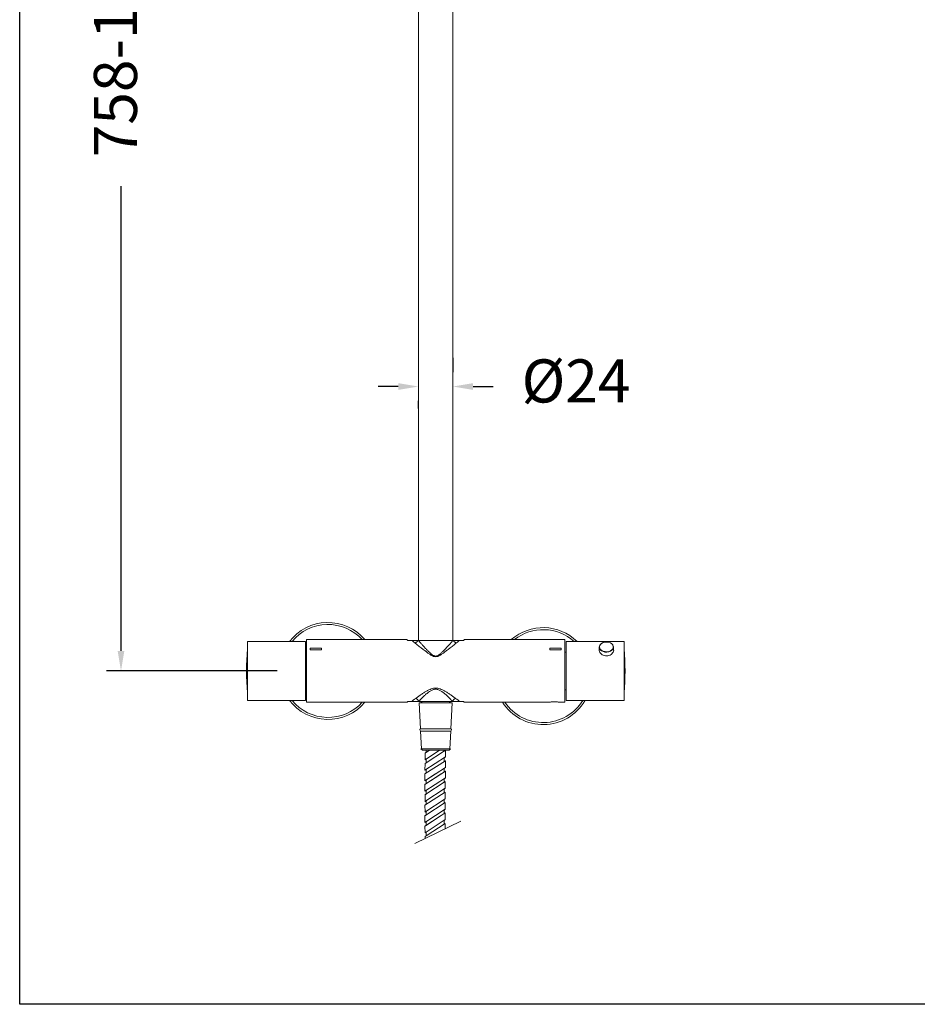
# Model space of a CAD drawing. Units: millimetres. Extents: x 57.7 to 138, y 101.7 to 182.6.
# Drawn here: x 57.7 to 88.9, y 101.7 to 136 of the extents above; entities that cross this region are included whole.
import ezdxf

# ---------------------------------------------------------------- set-up
doc = ezdxf.new("R2010")
doc.units = ezdxf.units.MM
doc.header["$PDSIZE"] = -1
doc.layers.add('COTAS', color=253, linetype='Continuous')
doc.layers.add('cuerpo', color=7, linetype='Continuous', lineweight=5)
doc.styles.add('ARIAL', font='arial.ttf')
doc.dimstyles.new('RS (E1.20)', dxfattribs={"dimtxt": 1.5, "dimasz": 0.7, "dimexe": 0.5, "dimexo": 1, "dimgap": 1, "dimtad": 0, "dimtih": 1, "dimtoh": 1, "dimdec": 0, "dimlfac": 20, "dimtxsty": 'ARIAL', "dimcen": 0, "dimclrd": 256, "dimclre": 256, "dimclrt": 256, "dimadec": 0, "dimazin": 0, "dimtfac": 1, "dimtdec": 0, "dimtofl": 0, "dimtmove": 0, "dimatfit": 3, "dimfxl": 1, "dimlwd": -1, "dimlwe": -1, "dimarcsym": 0})

# ---------------------------------------------------------------- blocks, each defined once
blk = doc.blocks.new('*D48')
at = {"layer": 'COTAS', "transparency": 16777216}
for p, q in [((72.738, 124.242), (72.738, 123.742)), ((70.838, 123.242), (70.138, 123.242)), ((73.438, 123.242), (74.138, 123.242)), ((71.538, 122.476), (71.538, 122.742))]:
    blk.add_line(p, q, dxfattribs=at)
for points in [[(70.838, 123.358), (70.838, 123.125), (71.538, 123.242)], [(73.438, 123.358), (73.438, 123.125), (72.738, 123.242)]]:
    blk.add_solid(points, dxfattribs=at)
at = {"layer": 'Defpoints', "color": 0, "transparency": 16777216}
for p in [(71.538, 123.476), (72.738, 123.242), (72.738, 123.242)]:
    blk.add_point(p, dxfattribs=at)
at = {"layer": 'COTAS', "transparency": 16777216, "insert": (77.025, 123.242), "char_height": 1.5, "attachment_point": 5, "style": 'ARIAL'}
blk.add_mtext('%%C24', dxfattribs=at)
blk = doc.blocks.new('*D54')
at = {"layer": 'COTAS', "transparency": 16777216}
for p, q in [((71.446, 163.238), (60.683, 163.238)), ((61.183, 162.538), (61.183, 140.883)), ((61.183, 114.04), (61.183, 130.218)), ((66.623, 113.34), (60.683, 113.34))]:
    blk.add_line(p, q, dxfattribs=at)
for points in [[(61.066, 162.538), (61.3, 162.538), (61.183, 163.238)], [(61.066, 114.04), (61.3, 114.04), (61.183, 113.34)]]:
    blk.add_solid(points, dxfattribs=at)
at = {"layer": 'Defpoints', "color": 0, "transparency": 16777216}
for p in [(61.183, 163.238), (72.446, 163.238), (67.623, 113.34)]:
    blk.add_point(p, dxfattribs=at)
at = {"layer": 'COTAS', "transparency": 16777216, "insert": (61.183, 135.551), "char_height": 1.5, "attachment_point": 5, "rotation": 90, "style": 'ARIAL'}
blk.add_mtext('758-1338', dxfattribs=at)

msp = doc.modelspace()

# ---------------------------------------------------------------- linework, layer by layer
at = {"layer": 'COTAS', "color": 85, "true_color": 0x58ba48}
msp.add_lwpolyline([(57.655, 101.735), (57.655, 179.542), (138.014, 179.542), (138.014, 101.735)], close=True, dxfattribs=at)
at = {"layer": 'cuerpo'}
for p, q in [((71.538, 141.019), (71.538, 114.405)), ((72.738, 114.405), (72.738, 141.019)), ((67.601, 114.365), (65.588, 114.365)), ((65.588, 112.315), (65.588, 114.365)), ((67.601, 112.615), (67.601, 114.365)), ((67.638, 114.202), (67.623, 114.177)), ((67.623, 112.502), (67.623, 114.177)), ((71.139, 114.43), (67.638, 114.43)), ((67.638, 112.25), (67.638, 114.43)), ((67.638, 114.202), (67.638, 114.202)), ((67.638, 114.202), (67.638, 114.184)), ((67.638, 114.184), (67.638, 112.477)), ((71.304, 114.405), (71.165, 114.405)), ((71.535, 114.405), (71.535, 114.403)), ((72.742, 114.405), (71.535, 114.405)), ((72.742, 114.403), (72.742, 114.405)), ((73.111, 114.405), (72.972, 114.405)), ((76.638, 114.43), (73.137, 114.43)), ((76.638, 112.25), (76.638, 114.43)), ((78.696, 114.365), (76.683, 114.365)), ((76.683, 114.365), (76.683, 112.315)), ((77.133, 114.363), (77.383, 114.363)), ((77.833, 114.171), (77.833, 114.043)), ((77.846, 114.204), (77.843, 114.178)), ((78.333, 114.049), (78.333, 114.171)), ((78.696, 114.365), (78.696, 112.315)), ((65.584, 112.573), (65.584, 114.107)), ((67.623, 114.083), (67.601, 114.083)), ((67.601, 114.06), (67.623, 114.06)), ((68.163, 114.138), (67.763, 114.138)), ((67.763, 114.138), (67.763, 114.081)), ((67.763, 114.081), (68.163, 114.081)), ((68.163, 114.081), (68.163, 114.138)), ((72.138, 113.854), (72.138, 113.836)), ((76.113, 114.081), (76.113, 114.138)), ((76.113, 114.138), (76.513, 114.138)), ((76.513, 114.081), (76.113, 114.081)), ((76.513, 114.138), (76.513, 114.081)), ((76.683, 113.994), (76.638, 113.993)), ((78.7, 114.107), (78.7, 112.573)), ((67.623, 113.624), (67.601, 113.624)), ((67.601, 113.521), (67.623, 113.521)), ((67.623, 112.881), (67.601, 112.881)), ((67.601, 112.8), (67.623, 112.8)), ((67.601, 112.315), (67.601, 112.615)), ((67.623, 112.596), (67.601, 112.596)), ((67.623, 112.502), (67.638, 112.477)), ((67.638, 112.477), (67.638, 112.477)), ((72.138, 112.702), (72.138, 112.743)), ((76.638, 112.686), (76.683, 112.685)), ((65.588, 112.315), (67.601, 112.315)), ((67.638, 112.25), (71.139, 112.25)), ((71.297, 112.275), (71.165, 112.275)), ((71.297, 112.275), (71.298, 112.275)), ((71.546, 112.278), (71.545, 112.275)), ((72.732, 112.275), (71.545, 112.275)), ((71.563, 112.23), (71.608, 111.326)), ((71.608, 112.23), (71.563, 112.23)), ((71.563, 112.23), (72.138, 112.23)), ((71.608, 112.23), (72.138, 112.23)), ((71.666, 112.272), (71.623, 112.23)), ((72.653, 112.23), (71.623, 112.23)), ((71.666, 112.275), (71.666, 112.272)), ((71.666, 112.272), (71.701, 112.272)), ((71.701, 112.272), (72.611, 112.272)), ((72.138, 112.23), (72.714, 112.23)), ((72.138, 112.23), (72.669, 112.23)), ((72.611, 112.272), (72.611, 112.275)), ((72.653, 112.23), (72.611, 112.272)), ((72.668, 111.326), (72.714, 112.23)), ((72.714, 112.23), (72.669, 112.23)), ((72.732, 112.275), (72.731, 112.278)), ((73.111, 112.275), (72.979, 112.275)), ((72.979, 112.275), (72.979, 112.275)), ((73.137, 112.25), (76.068, 112.25)), ((76.456, 112.25), (76.638, 112.25)), ((76.683, 112.315), (78.696, 112.315)), ((77.331, 112.298), (77.341, 112.315)), ((71.608, 111.326), (72.138, 111.326)), ((71.612, 111.246), (71.643, 110.63)), ((71.612, 111.246), (72.138, 111.246)), ((72.138, 111.326), (72.668, 111.326)), ((72.138, 111.246), (72.664, 111.246)), ((72.633, 110.63), (72.664, 111.246)), ((71.627, 110.63), (71.677, 110.58)), ((71.627, 110.63), (72.657, 110.63)), ((71.643, 110.63), (72.138, 110.63)), ((71.683, 110.58), (71.677, 110.58)), ((71.683, 110.58), (71.677, 110.58)), ((72.607, 110.58), (71.683, 110.58)), ((72.277, 110.58), (71.767, 110.247)), ((72.475, 110.58), (71.767, 110.118)), ((71.918, 110.58), (71.767, 110.481)), ((72.498, 110.58), (71.793, 110.58)), ((72.138, 110.63), (72.633, 110.63)), ((72.607, 110.58), (72.657, 110.63)), ((72.475, 110.345), (71.766, 109.883)), ((72.475, 110.216), (71.766, 109.754)), ((72.475, 109.982), (71.766, 109.52)), ((72.475, 109.852), (71.766, 109.39)), ((72.131, 109.758), (71.766, 109.52)), ((72.33, 109.758), (71.766, 109.39)), ((72.475, 109.618), (71.766, 109.156)), ((72.474, 109.489), (71.766, 109.027)), ((72.474, 109.254), (71.765, 108.792)), ((72.474, 109.125), (71.765, 108.663)), ((72.474, 108.891), (71.765, 108.429)), ((72.474, 108.761), (71.765, 108.299)), ((72.474, 108.527), (71.765, 108.065)), ((72.474, 108.398), (71.81, 107.965)), ((73.018, 108.11), (71.408, 107.33)), ((72.328, 108.303), (71.765, 107.936)), ((72.13, 108.303), (71.765, 108.065)), ((72.473, 108.163), (71.81, 107.731)), ((72.473, 108.034), (71.81, 107.602)), ((72.473, 108.163), (71.846, 107.755))]:
    msp.add_line(p, q, dxfattribs=at)
at = {"layer": 'cuerpo', "flags": 128}
for points in [[(77.833, 114.171), (77.842, 114.219), (77.87, 114.263), (77.912, 114.3), (77.968, 114.328), (78.032, 114.344), (78.1, 114.347), (78.167, 114.338), (78.227, 114.316), (78.277, 114.283), (78.312, 114.242), (78.331, 114.195), (78.331, 114.147), (78.312, 114.101), (78.277, 114.06), (78.227, 114.027), (78.167, 114.005), (78.1, 113.995), (78.032, 113.998), (77.968, 114.014), (77.912, 114.042), (77.87, 114.079), (77.842, 114.123), (77.833, 114.171)], [(77.843, 114.178), (77.852, 114.132), (77.878, 114.09), (77.919, 114.054), (77.973, 114.027), (78.034, 114.012), (78.1, 114.009), (78.163, 114.018), (78.222, 114.04), (78.269, 114.071), (78.303, 114.111), (78.321, 114.155), (78.321, 114.201), (78.303, 114.246), (78.269, 114.285), (78.222, 114.317), (78.163, 114.338), (78.1, 114.347), (78.034, 114.344), (77.973, 114.329), (77.919, 114.302), (77.878, 114.266), (77.852, 114.224), (77.846, 114.204)]]:
    msp.add_lwpolyline(points, dxfattribs=at)
at = {"layer": 'cuerpo'}
for points in [[(71.767, 107.504), (71.767, 107.574), (71.81, 107.602), (71.81, 107.731), (71.767, 107.703), (71.765, 107.936), (71.81, 107.965), (71.81, 108.094), (71.765, 108.065), (71.765, 108.299), (71.811, 108.329), (71.811, 108.459), (71.768, 108.43), (71.765, 108.663), (71.811, 108.693), (71.811, 108.822), (71.768, 108.794), (71.768, 109.028), (71.811, 109.056), (71.811, 109.185), (71.766, 109.156), (71.766, 109.392), (71.811, 109.42), (71.812, 109.55), (71.766, 109.52), (71.766, 109.758), (71.812, 109.784), (71.812, 109.913), (71.766, 109.883), (71.767, 110.118), (71.812, 110.147), (71.812, 110.277), (71.769, 110.249), (71.769, 110.483), (71.812, 110.511), (71.812, 110.58)], [(72.473, 107.846), (72.473, 108.034), (72.43, 108.006), (72.43, 108.135), (72.473, 108.163), (72.474, 108.398), (72.43, 108.37), (72.431, 108.499), (72.474, 108.527), (72.474, 108.761), (72.431, 108.733), (72.431, 108.863), (72.474, 108.891), (72.474, 109.125), (72.431, 109.097), (72.431, 109.226), (72.474, 109.254), (72.474, 109.489), (72.431, 109.461), (72.431, 109.59), (72.475, 109.618), (72.475, 109.852), (72.432, 109.824), (72.432, 109.954), (72.475, 109.982), (72.475, 110.216), (72.432, 110.188), (72.432, 110.317), (72.475, 110.345), (72.475, 110.58), (72.432, 110.552), (72.432, 110.58)]]:
    msp.add_lwpolyline(points, dxfattribs=at)
for centre, radius, start, end in [((68.388, 113.34), 1.687, 40.2351, 142.5977), ((68.388, 113.34), 1.617, 42.395, 140.6518), ((75.881, 113.161), 1.688, 45.4885, 131.2684), ((75.881, 113.161), 1.617, 48.1047, 128.3188), ((75.103, 113.34), 9.55, 175.3933, 184.6067), ((65.609, 114.105), 0.025, 146.1817, 175.3933), ((78.675, 114.105), 0.025, 4.6067, 33.8183), ((69.181, 113.34), 9.55, 355.3933, 4.6067), ((65.609, 112.575), 0.025, 184.6067, 213.8183), ((78.675, 112.575), 0.025, 326.1817, 355.3933), ((68.388, 113.34), 1.688, 217.4023, 319.7649), ((68.388, 113.34), 1.617, 219.3482, 317.605), ((75.881, 113.161), 1.688, 212.6989, 329.2378), ((75.881, 113.161), 1.617, 214.3262, 328.4195), ((71.631, 111.287), 0.045, 120.6555, 245.1062), ((72.645, 111.287), 0.045, 294.8938, 59.3445)]:
    msp.add_arc(centre, radius, start, end, dxfattribs=at)
for points, knots in [([(71.165, 114.405), (71.157, 114.412), (71.141, 114.427), (71.14, 114.428), (71.139, 114.429)], [0, 0, 0, 0, 0.531714, 1, 1, 1, 1]), ([(71.41, 114.32), (71.389, 114.336), (71.35, 114.367), (71.319, 114.392), (71.306, 114.403), (71.304, 114.405)], [0, 0, 0, 0, 0.472435, 0.919391, 1, 1, 1, 1]), ([(71.535, 114.405), (71.513, 114.405), (71.471, 114.405), (71.421, 114.405), (71.37, 114.405), (71.333, 114.405), (71.311, 114.405), (71.304, 114.405)], [0, 0, 0, 0, 0.332428, 0.663684, 0.801957, 0.941771, 1, 1, 1, 1]), ([(71.41, 114.32), (71.422, 114.323), (71.446, 114.328), (71.481, 114.347), (71.512, 114.372), (71.527, 114.393), (71.535, 114.403)], [0, 0, 0, 0, 0.25006, 0.500036, 0.749992, 1, 1, 1, 1]), ([(72.138, 113.836), (72.114, 113.839), (72.062, 113.845), (71.988, 113.885), (71.908, 113.935), (71.838, 113.986), (71.779, 114.03), (71.73, 114.067), (71.681, 114.105), (71.603, 114.166), (71.507, 114.242), (71.441, 114.295), (71.41, 114.32)], [0, 0, 0, 0, 0.068699, 0.150994, 0.246745, 0.356811, 0.419263, 0.483139, 0.556443, 0.628871, 0.822404, 1, 1, 1, 1]), ([(71.535, 114.403), (71.551, 114.384), (71.586, 114.345), (71.645, 114.277), (71.711, 114.204), (71.782, 114.128), (71.859, 114.048), (71.926, 113.982), (71.984, 113.931), (72.022, 113.9), (72.055, 113.879), (72.082, 113.866), (72.109, 113.856), (72.129, 113.855), (72.138, 113.854)], [0, 0, 0, 0, 0.12047, 0.249816, 0.369909, 0.501599, 0.627839, 0.753914, 0.81668, 0.878954, 0.912133, 0.940257, 0.971597, 1, 1, 1, 1]), ([(72.138, 113.854), (72.148, 113.855), (72.168, 113.856), (72.2, 113.868), (72.233, 113.886), (72.268, 113.912), (72.302, 113.939), (72.339, 113.972), (72.377, 114.008), (72.418, 114.048), (72.456, 114.088), (72.514, 114.149), (72.588, 114.229), (72.673, 114.324), (72.719, 114.377), (72.742, 114.403)], [0, 0, 0, 0, 0.029686, 0.059758, 0.1038, 0.149716, 0.196883, 0.246102, 0.309108, 0.372219, 0.438848, 0.498494, 0.667593, 0.837491, 1, 1, 1, 1]), ([(72.867, 114.32), (72.852, 114.308), (72.821, 114.284), (72.769, 114.242), (72.71, 114.195), (72.636, 114.136), (72.549, 114.069), (72.454, 113.997), (72.368, 113.935), (72.288, 113.885), (72.214, 113.845), (72.162, 113.839), (72.138, 113.836)], [0, 0, 0, 0, 0.086999, 0.177711, 0.27241, 0.371337, 0.516993, 0.643268, 0.753309, 0.849039, 0.931316, 1, 1, 1, 1]), ([(72.742, 114.405), (72.763, 114.405), (72.805, 114.405), (72.856, 114.405), (72.907, 114.405), (72.943, 114.405), (72.966, 114.405), (72.972, 114.405)], [0, 0, 0, 0, 0.332428, 0.663684, 0.801957, 0.941771, 1, 1, 1, 1]), ([(72.742, 114.403), (72.749, 114.393), (72.765, 114.372), (72.796, 114.347), (72.83, 114.328), (72.854, 114.323), (72.867, 114.32)], [0, 0, 0, 0, 0.250008, 0.499964, 0.74994, 1, 1, 1, 1]), ([(72.972, 114.405), (72.97, 114.403), (72.957, 114.392), (72.926, 114.367), (72.887, 114.336), (72.867, 114.32)], [0, 0, 0, 0, 0.080609, 0.52756, 1, 1, 1, 1]), ([(73.137, 114.429), (73.137, 114.429), (73.142, 114.433), (73.126, 114.418), (73.111, 114.405)], [0, 0, 0, 0, 0.078893, 1, 1, 1, 1]), ([(77.834, 114.064), (77.833, 114.058), (77.829, 114.033), (77.851, 113.985), (77.897, 113.928), (77.966, 113.884), (78.048, 113.861), (78.133, 113.864), (78.212, 113.89), (78.278, 113.936), (78.321, 113.995), (78.339, 114.041), (78.335, 114.062), (78.334, 114.064)], [0, 0, 0, 0, 0.032136, 0.136239, 0.241287, 0.349091, 0.457356, 0.562835, 0.666678, 0.772523, 0.880911, 0.988485, 1, 1, 1, 1]), ([(71.445, 112.386), (71.475, 112.409), (71.533, 112.451), (71.628, 112.519), (71.721, 112.581), (71.811, 112.636), (71.898, 112.682), (71.981, 112.716), (72.061, 112.738), (72.113, 112.741), (72.138, 112.743)], [0, 0, 0, 0, 0.17646, 0.335305, 0.477849, 0.60604, 0.722853, 0.825519, 0.91774, 1, 1, 1, 1]), ([(72.138, 112.702), (72.121, 112.701), (72.086, 112.699), (72.036, 112.684), (71.988, 112.663), (71.94, 112.635), (71.889, 112.601), (71.837, 112.56), (71.779, 112.51), (71.717, 112.453), (71.654, 112.391), (71.596, 112.331), (71.562, 112.296), (71.546, 112.278)], [0, 0, 0, 0, 0.059811, 0.12018, 0.181302, 0.243112, 0.321364, 0.407965, 0.494239, 0.620771, 0.747393, 0.873865, 1, 1, 1, 1]), ([(72.138, 112.743), (72.163, 112.741), (72.215, 112.738), (72.295, 112.716), (72.378, 112.682), (72.465, 112.636), (72.555, 112.581), (72.648, 112.519), (72.744, 112.451), (72.801, 112.409), (72.832, 112.386)], [0, 0, 0, 0, 0.08226, 0.174481, 0.277145, 0.39396, 0.522151, 0.664695, 0.82354, 1, 1, 1, 1]), ([(72.731, 112.278), (72.721, 112.288), (72.703, 112.308), (72.672, 112.34), (72.64, 112.373), (72.605, 112.408), (72.57, 112.443), (72.531, 112.479), (72.493, 112.513), (72.458, 112.544), (72.427, 112.569), (72.398, 112.592), (72.366, 112.615), (72.329, 112.639), (72.288, 112.663), (72.241, 112.684), (72.191, 112.699), (72.156, 112.701), (72.138, 112.702)], [0, 0, 0, 0, 0.070819, 0.143425, 0.215154, 0.286696, 0.359891, 0.426337, 0.5058, 0.564609, 0.609032, 0.658526, 0.708, 0.756927, 0.818727, 0.879839, 0.940199, 1, 1, 1, 1]), ([(71.165, 112.275), (71.157, 112.267), (71.141, 112.252), (71.14, 112.251), (71.139, 112.25)], [0, 0, 0, 0, 0.531714, 1, 1, 1, 1]), ([(71.298, 112.275), (71.303, 112.279), (71.322, 112.293), (71.368, 112.328), (71.418, 112.367), (71.445, 112.386)], [0, 0, 0, 0, 0.165105, 0.57037, 1, 1, 1, 1]), ([(71.298, 112.275), (71.312, 112.275), (71.343, 112.275), (71.391, 112.275), (71.458, 112.275), (71.508, 112.275), (71.545, 112.275)], [0, 0, 0, 0, 0.12225, 0.247835, 0.444911, 1, 1, 1, 1]), ([(71.546, 112.278), (71.54, 112.29), (71.529, 112.314), (71.504, 112.345), (71.475, 112.371), (71.455, 112.381), (71.445, 112.386)], [0, 0, 0, 0, 0.249885, 0.499757, 0.749746, 1, 1, 1, 1]), ([(72.832, 112.386), (72.821, 112.381), (72.801, 112.371), (72.773, 112.345), (72.748, 112.314), (72.736, 112.29), (72.731, 112.278)], [0, 0, 0, 0, 0.250254, 0.500243, 0.750115, 1, 1, 1, 1]), ([(72.979, 112.275), (72.964, 112.275), (72.934, 112.275), (72.886, 112.275), (72.819, 112.275), (72.769, 112.275), (72.732, 112.275)], [0, 0, 0, 0, 0.12225, 0.247835, 0.444911, 1, 1, 1, 1]), ([(72.832, 112.386), (72.858, 112.367), (72.909, 112.328), (72.954, 112.293), (72.973, 112.279), (72.979, 112.275)], [0, 0, 0, 0, 0.429626, 0.834895, 1, 1, 1, 1]), ([(73.137, 112.25), (73.137, 112.25), (73.142, 112.246), (73.126, 112.261), (73.111, 112.275)], [0, 0, 0, 0, 0.078893, 1, 1, 1, 1]), ([(76.068, 112.25), (76.07, 112.25), (76.074, 112.251), (76.108, 112.256), (76.156, 112.262), (76.218, 112.267), (76.284, 112.268), (76.348, 112.264), (76.402, 112.258), (76.44, 112.253), (76.459, 112.249), (76.456, 112.25), (76.456, 112.25)], [0, 0, 0, 0, 0.106214, 0.212389, 0.319601, 0.427565, 0.534379, 0.63993, 0.746073, 0.853732, 0.961488, 1, 1, 1, 1])]:
    msp.add_open_spline(points, degree=3, knots=knots, dxfattribs=at)

# ---------------------------------------------------------------- dimensions: what is measured, and where the dimension line sits
at = {"layer": 'COTAS', "color": 175}
dim = msp.add_linear_dim(base=(61.183, 163.238), p1=(67.623, 113.34), p2=(72.446, 163.238), angle=90, text='758-1338', dimstyle='RS (E1.20)', dxfattribs=at)
dim.commit()
dim.dimension.update_dxf_attribs({"geometry": '*D54', "text_midpoint": (61.183, 135.551), "dimtype": 160, "text_rotation": 90})
at = {"layer": 'COTAS'}
dim = msp.add_linear_dim(base=(72.738, 123.242), p1=(71.538, 123.476), p2=(72.738, 123.242), text='%%C<>', dimstyle='RS (E1.20)', dxfattribs=at)
dim.commit()
dim.dimension.update_dxf_attribs({"geometry": '*D48', "text_midpoint": (77.025, 123.242), "dimtype": 160})

doc.saveas('drawing.dxf')
